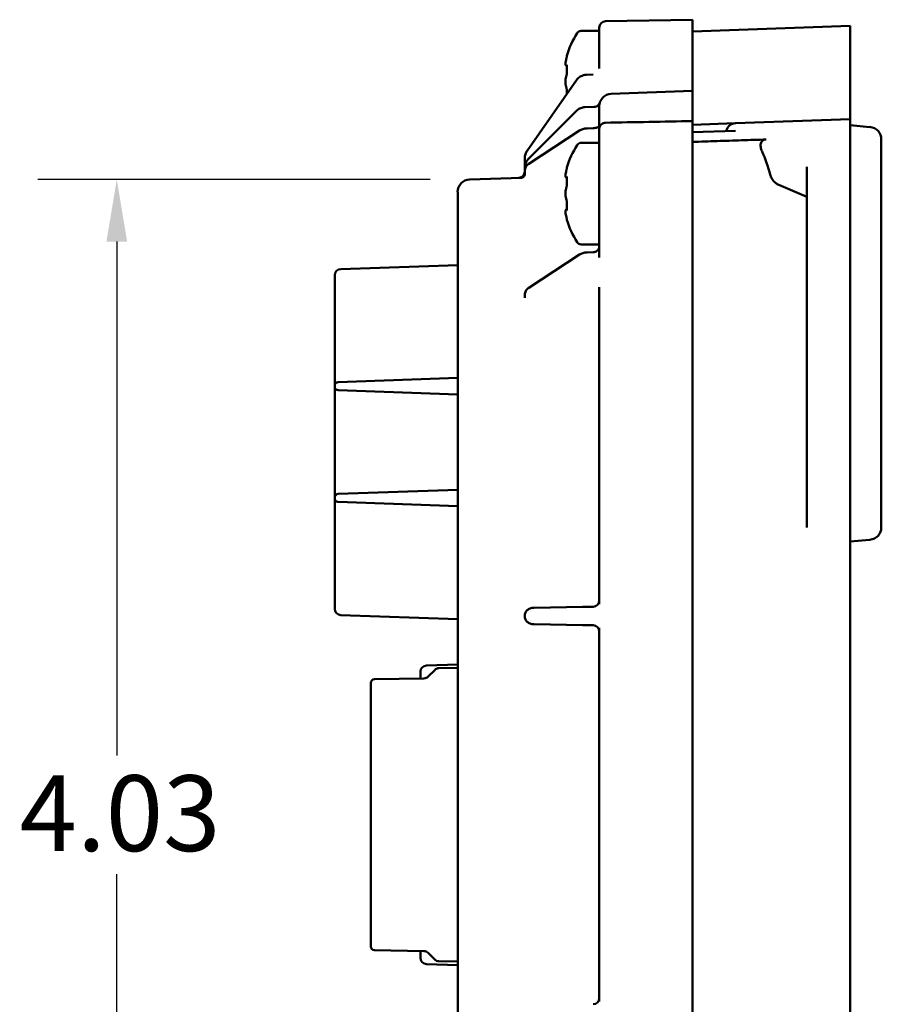
# Model space of a CAD drawing. Units: inches. Extents: x 0.3 to 33.7, y 0.7 to 21.3.
# Drawn here: x 20.7 to 23.4, y 8.6 to 11.7 of the extents above; entities that cross this region are included whole.
import ezdxf

# ---------------------------------------------------------------- set-up
doc = ezdxf.new("R2010")
doc.units = ezdxf.units.IN
doc.header["$LTSCALE"] = 2
doc.header["$MEASUREMENT"] = 0
doc.layers.add('Dimension (ANSI)', color=7, linetype='Continuous', lineweight=25)
doc.layers.add('Visible (ANSI)', color=7, linetype='Continuous', lineweight=50)
doc.styles.add('Note Text (ANSI)', font='tahoma.ttf')
doc.dimstyles.new('Default (ANSI)', dxfattribs={"dimscale": 2, "dimtxt": 0.12, "dimasz": 0.098425, "dimexe": 0.125, "dimexo": 0.0625, "dimgap": 0.031496, "dimtad": 0, "dimtih": 1, "dimtoh": 1, "dimrnd": 1e-08, "dimzin": 4, "dimdsep": 46, "dimtxsty": 'Note Text (ANSI)', "dimcen": 0.09, "dimdle": 0.393701, "dimclrd": 256, "dimclre": 256, "dimclrt": 256, "dimadec": 0, "dimazin": 1, "dimtfac": 1, "dimtofl": 0, "dimtmove": 0, "dimatfit": 3, "dimfxl": 0, "dimtolj": 1, "dimtzin": 4, "dimlwd": -1, "dimlwe": -1, "dimarcsym": 0})

# ---------------------------------------------------------------- blocks, each defined once
blk = doc.blocks.new('*D30')
at = {"layer": 'Defpoints', "color": 0}
for p in [(22.09, 11.2341), (20.9716, 7.2077), (22.09, 7.2077)]:
    blk.add_point(p, dxfattribs=at)
at = {"layer": 'Dimension (ANSI)'}
for p, q in [((21.965, 11.2341), (20.7216, 11.2341)), ((20.9716, 11.0373), (20.9716, 9.4089)), ((20.9716, 7.4046), (20.9716, 9.0329)), ((21.965, 7.2077), (20.7216, 7.2077))]:
    blk.add_line(p, q, dxfattribs=at)
for points in [[(20.9388, 11.0373), (21.0044, 11.0373), (20.9716, 11.2341)], [(20.9388, 7.4046), (21.0044, 7.4046), (20.9716, 7.2077)]]:
    blk.add_solid(points, dxfattribs=at)
at = {"layer": 'Dimension (ANSI)', "insert": (20.6639, 9.3459), "char_height": 0.24, "attachment_point": 1, "style": 'Note Text (ANSI)'}
blk.add_mtext('\\A1;4.03', dxfattribs=at)

msp = doc.modelspace()

# ---------------------------------------------------------------- linework, layer by layer
at = {"layer": 'Visible (ANSI)'}
for p, q in [((22.5201, 11.7358), (22.7961, 11.7406)), ((22.7961, 11.7406), (22.7961, 11.6473)), ((22.5008, 11.7048), (22.4433, 11.7048)), ((22.5008, 11.7161), (22.5008, 11.6333)), ((22.7961, 11.7035), (23.2961, 11.7209)), ((23.2961, 11.7209), (23.2961, 11.6276)), ((22.3978, 11.6253), (22.3978, 11.6241)), ((22.3978, 11.624), (22.3978, 11.624)), ((22.3978, 11.5965), (22.3978, 11.5712)), ((22.2717, 11.3248), (22.429, 11.5494)), ((22.4599, 11.5662), (22.4818, 11.5669)), ((22.4818, 11.5669), (22.4818, 11.5669)), ((22.7961, 11.5344), (22.7961, 11.5692)), ((23.2961, 11.5039), (23.2961, 11.5495)), ((22.3978, 11.5163), (22.3978, 11.5048)), ((22.7961, 11.5147), (22.5388, 11.5057)), ((22.7961, 11.5344), (22.7961, 11.5147)), ((22.7961, 11.4192), (22.7961, 11.5147)), ((23.2961, 11.5039), (23.2961, 11.4252)), ((22.4551, 11.4634), (22.4845, 11.4645)), ((22.5008, 11.4664), (22.5008, 11.4012)), ((22.2761, 11.2994), (22.4286, 11.4519)), ((23.2961, 11.4252), (22.9328, 11.4125)), ((23.2961, 11.406), (23.2961, 11.4252)), ((22.4626, 11.3962), (22.4816, 11.3966)), ((22.7961, 11.4125), (22.7961, 11.0292)), ((22.7961, 11.4078), (22.9328, 11.4125)), ((23.2961, 11.3085), (23.2961, 11.406)), ((23.2961, 11.406), (23.3586, 11.4005)), ((22.2772, 11.2838), (22.4379, 11.3893)), ((22.5008, 11.3884), (22.5008, 11.3164)), ((22.9328, 11.3889), (22.7961, 11.3839)), ((23.3945, 11.3613), (23.3945, 11.2645)), ((22.5008, 11.3504), (22.4433, 11.3504)), ((22.2646, 11.2727), (22.2646, 11.3022)), ((22.5008, 11.1669), (22.5008, 11.3164)), ((23.2961, 11.3085), (23.2961, 11.0759)), ((22.2646, 11.2615), (22.2646, 11.2716)), ((22.3978, 11.2709), (22.3978, 11.2698)), ((22.3978, 11.2696), (22.3978, 11.2696)), ((23.1583, 11.2738), (23.1583, 11.0759)), ((22.09, 11.2341), (22.2547, 11.2399)), ((22.2646, 11.2515), (22.2646, 11.2612)), ((22.3978, 11.2422), (22.3978, 11.2169)), ((23.3945, 11.0759), (23.3945, 11.2645)), ((23.0698, 11.2171), (23.1583, 11.1788)), ((22.052, 11.1948), (22.052, 11.091)), ((22.3978, 11.162), (22.3978, 11.1367)), ((22.5008, 11.1669), (22.5008, 11.0428)), ((22.3978, 11.1091), (22.3978, 11.1079)), ((22.052, 7.3509), (22.052, 11.091)), ((23.1583, 10.4172), (23.1583, 11.0759)), ((23.2961, 10.4172), (23.2961, 11.0759)), ((23.3945, 11.0759), (23.3945, 10.4172)), ((22.5008, 11.0284), (22.4433, 11.0284)), ((22.2772, 10.8906), (22.4379, 10.996)), ((22.4626, 11.0029), (22.4816, 11.0034)), ((22.5008, 10.9868), (22.5008, 10.9946)), ((22.052, 10.9631), (21.6812, 10.9502)), ((22.7961, 10.9323), (22.7961, 10.9726)), ((21.6622, 10.9305), (21.6622, 10.7032)), ((22.7961, 10.9323), (22.7961, 10.914)), ((22.5008, 9.8885), (22.5008, 10.8925)), ((22.5008, 10.8925), (22.5008, 10.8925)), ((22.7961, 10.914), (22.7961, 7.5278)), ((22.2646, 10.8587), (22.2646, 10.8679)), ((21.6622, 10.603), (21.6622, 10.7032)), ((21.6622, 10.5802), (21.6622, 10.5782)), ((21.6736, 10.592), (22.052, 10.6052)), ((21.6622, 10.2487), (21.6622, 10.5554)), ((22.052, 10.5532), (21.6736, 10.5664)), ((23.1583, 10.4172), (23.1583, 10.2192)), ((23.2961, 10.4172), (23.2961, 10.1846)), ((23.3945, 10.2286), (23.3945, 10.4172)), ((21.6736, 10.2377), (22.052, 10.2509)), ((21.6622, 10.2258), (21.6622, 10.2239)), ((22.052, 10.1989), (21.6736, 10.2121)), ((23.1583, 10.1308), (23.1583, 10.2192)), ((23.3945, 10.2286), (23.3945, 10.1318)), ((21.6622, 10.1009), (21.6622, 10.2011)), ((23.2961, 10.0951), (23.2961, 10.1846)), ((21.6622, 10.1009), (21.6622, 9.8736)), ((23.2961, 10.0951), (23.2961, 10.0641)), ((23.2961, 10.0871), (23.3586, 10.0925)), ((23.2961, 10.0641), (23.2961, 8.3778)), ((22.294, 9.8768), (22.4484, 9.8795)), ((22.4556, 9.8796), (22.4815, 9.88)), ((22.052, 9.8409), (21.6812, 9.8539)), ((22.294, 9.8249), (22.4484, 9.8222)), ((22.4556, 9.8221), (22.4815, 9.8217)), ((22.5008, 8.6286), (22.5008, 9.8132)), ((21.9339, 9.6744), (21.9339, 9.6528)), ((21.9529, 9.694), (22.052, 9.6975)), ((21.9583, 9.6588), (21.9791, 9.6796)), ((22.052, 9.6864), (21.9927, 9.6853)), ((21.788, 9.6503), (21.9447, 9.653)), ((21.7764, 9.6385), (21.7764, 9.4493)), ((21.7764, 8.9926), (21.7764, 9.4493)), ((21.7764, 8.9926), (21.7764, 8.8034)), ((21.788, 8.7916), (21.9447, 8.7889)), ((21.9339, 8.789), (21.9339, 8.7675)), ((21.9583, 8.7831), (21.9791, 8.7623)), ((21.9529, 8.7478), (22.052, 8.7444)), ((22.052, 8.7555), (21.9927, 8.7565))]:
    msp.add_line(p, q, dxfattribs=at)
for centre, radius, start, end in [((22.5205, 11.7161), 0.0197, 91, 180.0009), ((22.4433, 11.6898), 0.015, 90, 147.5399), ((22.6728, 11.5438), 0.287, 147.5399, 163.2642), ((22.4018, 11.6253), 0.004, 163.264, 180), ((22.5224, 11.6374), 0.0216, 186.5625, 186.5657), ((22.5402, 11.4664), 0.0394, 92, 180), ((22.6728, 11.1894), 0.287, 147.5399, 163.2642), ((22.4433, 11.3354), 0.015, 90, 147.5399), ((22.3039, 11.2716), 0.0394, 135, 179.9996), ((22.4018, 11.2709), 0.004, 163.264, 180), ((22.0913, 11.1948), 0.0394, 92, 180.0003), ((22.4018, 11.1079), 0.004, 180, 196.736), ((22.6728, 11.1894), 0.287, 196.7358, 212.4601), ((22.4433, 11.0434), 0.015, 212.4601, 270), ((21.6819, 10.9305), 0.0197, 92, 180.0003), ((21.674, 10.5802), 0.0118, 92, 180), ((21.674, 10.5782), 0.0118, 180, 268), ((21.674, 10.2258), 0.0118, 92, 180), ((21.674, 10.2239), 0.0118, 180, 268), ((22.4811, 9.8997), 0.0197, 271, 0), ((21.6819, 9.8736), 0.0197, 179.9997, 268), ((22.2905, 9.8509), 0.0259, 141.9099, 168.2845), ((22.2905, 9.8509), 0.0259, 91.4606, 117.4109), ((22.2905, 9.8509), 0.0259, 242.4648, 268.926), ((22.4811, 9.802), 0.0197, 359.9999, 89), ((21.9535, 9.6744), 0.0197, 92, 180), ((21.993, 9.6657), 0.0197, 91.0001, 134.9983), ((21.7882, 9.6385), 0.0118, 91, 180.0008), ((21.9444, 9.6727), 0.0197, 271.0012, 315.0011), ((21.9444, 9.6727), 0.0197, 314.9998, 315.0011), ((21.7882, 8.8034), 0.0118, 179.9992, 269), ((21.9444, 8.7692), 0.0197, 45.0069, 89.0035), ((21.9535, 8.7675), 0.0197, 180, 268), ((21.993, 8.7762), 0.0197, 224.9964, 268.9948), ((22.4811, 8.6399), 0.0197, 271, 0)]:
    msp.add_arc(centre, radius, start, end, dxfattribs=at)
for centre, major_axis, ratio, start_param, end_param in [((22.4004, 11.525), (-0.00374, -0.00142), 0.728158, 6.283101, 6.283244), ((22.9339, 11.3811), (-0.0229, -0.0217), 0.999989, 3.988418, 5.308333), ((23.3551, 11.3613), (0.0319, -0.0231), 0.999985, 0.627968, 2.11151), ((22.4521, 11.3674), (-0.014, 0.022), 0.799005, 0.011067, 0.011315), ((22.9404, 11.1518), (0.026, -0.2629), 0.445504, 1.903001, 2.233815), ((22.4004, 11.1707), (-0.00374, -0.00142), 0.728158, 6.283101, 6.283243), ((22.4521, 10.9742), (-0.014, 0.022), 0.799005, 0.011066, 0.011313), ((22.4811, 10.8925), (0.0197, 0), 0.927184, 6.283184, 6.283867), ((23.3551, 10.1318), (0.0319, 0.0231), 0.999985, 4.171675, 5.655218), ((22.4811, 9.8132), (0.0197, 0), 0.76949, 6.283163, 6.283293)]:
    msp.add_ellipse(centre, major_axis=major_axis, ratio=ratio, start_param=start_param, end_param=end_param, dxfattribs=at)
for points, knots in [([(22.7961, 11.6473), (22.7961, 11.6366), (22.7961, 11.6243), (22.7961, 11.5976), (22.7961, 11.5835), (22.7961, 11.5692)], [-0.2173641, -0.2173641, -0.2173641, -0.2173641, -0.1086573, -0.1086573, -0.000001, -0.000001, -0.000001, -0.000001]), ([(22.3978, 11.5937), (22.3974, 11.5937), (22.3971, 11.5938), (22.3962, 11.5942), (22.3957, 11.5946), (22.3949, 11.5954), (22.3946, 11.5959), (22.3941, 11.5969), (22.394, 11.5975), (22.3936, 11.599), (22.3936, 11.6001), (22.3936, 11.6035), (22.394, 11.6062), (22.3949, 11.6118), (22.3955, 11.6145), (22.3963, 11.6178), (22.3964, 11.6182), (22.3965, 11.6186)], [0.00309271, 0.00309271, 0.00309271, 0.00309271, 0.00650541, 0.00650541, 0.01257243, 0.01257243, 0.01897058, 0.01897058, 0.02712319, 0.02712319, 0.0426085, 0.0426085, 0.07092891, 0.07092891, 0.09378276, 0.09378276, 0.09716681, 0.09716681, 0.09716681, 0.09716681]), ([(22.3965, 11.6186), (22.3968, 11.6195), (22.397, 11.6203), (22.3973, 11.6217), (22.3974, 11.6224), (22.3976, 11.6231), (22.3976, 11.6234), (22.3977, 11.6237), (22.3977, 11.6238), (22.3978, 11.624), (22.3978, 11.6241), (22.3978, 11.6242), (22.3978, 11.6242), (22.3978, 11.6242)], [0, 0, 0, 0, 0.00664268, 0.00664268, 0.01303262, 0.01303262, 0.01594879, 0.01594879, 0.01854678, 0.01854678, 0.02073806, 0.02073806, 0.02148142, 0.02148142, 0.02148142, 0.02148142]), ([(22.3965, 11.6186), (22.3968, 11.6195), (22.397, 11.6203), (22.3973, 11.6217), (22.3974, 11.6224), (22.3976, 11.6231), (22.3976, 11.6234), (22.3977, 11.6237), (22.3977, 11.6239), (22.3978, 11.624), (22.3978, 11.6241), (22.3978, 11.6241)], [0, 0, 0, 0, 0.00664675, 0.00664675, 0.01304589, 0.01304589, 0.01595802, 0.01595802, 0.01856279, 0.01856279, 0.01992711, 0.01992711, 0.01992711, 0.01992711]), ([(22.5008, 11.5863), (22.5008, 11.591), (22.5008, 11.5956), (22.5008, 11.6002), (22.5008, 11.6012), (22.5008, 11.6022), (22.5008, 11.6033), (22.5008, 11.6088), (22.5008, 11.6141), (22.5008, 11.6192), (22.5008, 11.6206), (22.5008, 11.6219), (22.5008, 11.6233), (22.5008, 11.6268), (22.5008, 11.6301), (22.5008, 11.6333)], [0, 0, 0, 0, 0.2709374, 0.2709374, 0.2709374, 0.3333333, 0.3333333, 0.3333333, 0.6666667, 0.6666667, 0.6666667, 0.7596137, 0.7596137, 0.7596137, 1, 1, 1, 1]), ([(23.2961, 11.6276), (23.2961, 11.6169), (23.2961, 11.6046), (23.2961, 11.5779), (23.2961, 11.5638), (23.2961, 11.5495)], [0.000001, 0.000001, 0.000001, 0.000001, 0.1086992, 0.1086992, 0.2172279, 0.2172279, 0.2172279, 0.2172279]), ([(22.3978, 11.5965), (22.3978, 11.5968), (22.3978, 11.5971), (22.3977, 11.5974), (22.3977, 11.5975), (22.3977, 11.5975), (22.3977, 11.5975), (22.3977, 11.5975)], [0, 0, 0, 0, 0.004018245, 0.004018245, 0.00571685, 0.00571685, 0.006883569, 0.006883569, 0.006883569, 0.006883569]), ([(22.3936, 11.5438), (22.3936, 11.5466), (22.3938, 11.5495), (22.3943, 11.5548), (22.3948, 11.5573), (22.3957, 11.5612), (22.3962, 11.5626), (22.3967, 11.564)], [0, 0, 0, 0, 0.02157092, 0.02157092, 0.04293416, 0.04293416, 0.05756948, 0.05756948, 0.05756948, 0.05756948]), ([(22.3967, 11.564), (22.3968, 11.5642), (22.3969, 11.5645), (22.3971, 11.5653), (22.3972, 11.5657), (22.3974, 11.5667), (22.3975, 11.5673), (22.3976, 11.5686), (22.3977, 11.5692), (22.3978, 11.5703), (22.3978, 11.5708), (22.3978, 11.5712)], [0, 0, 0, 0, 0.00385788, 0.00385788, 0.00797714, 0.00797714, 0.01266301, 0.01266301, 0.0175675, 0.0175675, 0.02124238, 0.02124238, 0.02124238, 0.02124238]), ([(22.429, 11.5494), (22.4314, 11.5528), (22.4344, 11.556), (22.4413, 11.561), (22.4452, 11.563), (22.4527, 11.5654), (22.4563, 11.566), (22.4599, 11.5662)], [0, 0, 0, 0, 0.03219707, 0.03219707, 0.06488089, 0.06488089, 0.09221726, 0.09221726, 0.09221726, 0.09221726]), ([(22.3967, 11.5236), (22.3958, 11.526), (22.395, 11.5289), (22.394, 11.5348), (22.3937, 11.5379), (22.3936, 11.542), (22.3936, 11.5429), (22.3936, 11.5438)], [0, 0, 0, 0, 0.0266891, 0.0266891, 0.05062685, 0.05062685, 0.05749599, 0.05749599, 0.05749599, 0.05749599]), ([(22.3978, 11.5163), (22.3978, 11.5169), (22.3978, 11.5175), (22.3977, 11.5187), (22.3976, 11.5193), (22.3974, 11.5205), (22.3973, 11.5211), (22.3971, 11.5222), (22.397, 11.5227), (22.3968, 11.5233), (22.3967, 11.5234), (22.3967, 11.5236)], [0, 0, 0, 0, 0.00467012, 0.00467012, 0.00937539, 0.00937539, 0.01426684, 0.01426684, 0.01914704, 0.01914704, 0.02123371, 0.02123371, 0.02123371, 0.02123371]), ([(22.4286, 11.4519), (22.4317, 11.455), (22.4352, 11.4575), (22.4429, 11.4613), (22.4471, 11.4626), (22.4526, 11.4633), (22.4538, 11.4634), (22.4551, 11.4634)], [0, 0, 0, 0, 0.03263989, 0.03263989, 0.06509117, 0.06509117, 0.0747508, 0.0747508, 0.0747508, 0.0747508]), ([(22.4845, 11.4645), (22.4866, 11.4645), (22.4888, 11.465), (22.4927, 11.4664), (22.4946, 11.4675), (22.4978, 11.4701), (22.4993, 11.4717), (22.501, 11.4744), (22.5014, 11.4753), (22.5021, 11.4767), (22.5023, 11.4772), (22.5025, 11.4778), (22.5025, 11.4778), (22.5025, 11.4779), (22.5025, 11.478), (22.5025, 11.478), (22.5026, 11.478), (22.5026, 11.4781), (22.5026, 11.4781), (22.5026, 11.4781), (22.5026, 11.4781), (22.5026, 11.4782), (22.5026, 11.4782), (22.5026, 11.4782), (22.5026, 11.4782), (22.5026, 11.4782)], [0, 0, 0, 0, 0.01614856, 0.01614856, 0.03207251, 0.03207251, 0.04800445, 0.04800445, 0.05589299, 0.05589299, 0.05986645, 0.05986645, 0.06053171, 0.06053171, 0.06073183, 0.06073183, 0.06093259, 0.06093259, 0.06134011, 0.06134011, 0.06214465, 0.06214465, 0.06330773, 0.06330773, 0.06463497, 0.06463497, 0.06463497, 0.06463497]), ([(22.4379, 11.3893), (22.4411, 11.3914), (22.4446, 11.3929), (22.4527, 11.3953), (22.4577, 11.3961), (22.4626, 11.3962)], [0, 0, 0, 0, 0.03016273, 0.03016273, 0.06769822, 0.06769822, 0.06769822, 0.06769822]), ([(22.4847, 11.397), (22.4889, 11.3977), (22.493, 11.3986), (22.4982, 11.4002), (22.4999, 11.4008), (22.5016, 11.4015), (22.502, 11.4017), (22.5022, 11.4018)], [0, 0, 0, 0, 0.03534004, 0.03534004, 0.05473744, 0.05473744, 0.05964245, 0.05964245, 0.05964245, 0.05964245]), ([(22.5008, 11.3944), (22.5008, 11.3953), (22.5009, 11.3961), (22.5011, 11.3979), (22.5013, 11.3987), (22.5021, 11.4016), (22.5029, 11.4036), (22.5053, 11.407), (22.5067, 11.4086), (22.51, 11.4112), (22.5119, 11.4122), (22.5159, 11.4136), (22.518, 11.414), (22.5201, 11.4141)], [0, 0, 0, 0, 0.00676626, 0.00676626, 0.01341137, 0.01341137, 0.02934318, 0.02934318, 0.04527524, 0.04527524, 0.06120035, 0.06120035, 0.07731977, 0.07731977, 0.07731977, 0.07731977]), ([(22.5008, 11.393), (22.5008, 11.3934), (22.5008, 11.3938), (22.5008, 11.3942), (22.5008, 11.3942), (22.5008, 11.3944)], [0, 0, 0, 0, 0.02115266, 0.02115266, 0.04245842, 0.04245842, 0.04245842, 0.04245842]), ([(22.5008, 11.3884), (22.5008, 11.3892), (22.5008, 11.39), (22.5008, 11.3906), (22.5008, 11.3916), (22.5008, 11.3924), (22.5008, 11.393)], [0.0000001, 0.0000001, 0.0000001, 0.0000001, 0.1358764, 0.1358764, 0.1358764, 0.3333333, 0.3333333, 0.3333333, 0.3333333]), ([(23.0167, 11.3228), (23.0145, 11.3274), (23.0129, 11.3324), (23.0116, 11.3424), (23.0119, 11.3474), (23.0145, 11.353), (23.0154, 11.3543), (23.0176, 11.3568), (23.0189, 11.3579), (23.0217, 11.3594), (23.0233, 11.36), (23.0266, 11.3608), (23.0283, 11.361), (23.0299, 11.361)], [-0.4976623, -0.4976623, -0.4976623, -0.4976623, -0.4490586, -0.4490586, -0.3975227, -0.3975227, -0.3824344, -0.3824344, -0.3673461, -0.3673461, -0.3548172, -0.3548172, -0.3427007, -0.3427007, -0.3427007, -0.3427007]), ([(22.2646, 11.3022), (22.2646, 11.3064), (22.2653, 11.3106), (22.2678, 11.3182), (22.2695, 11.3217), (22.2717, 11.3248)], [0, 0, 0, 0, 0.0320833, 0.0320833, 0.06088732, 0.06088732, 0.06088732, 0.06088732]), ([(22.2646, 11.2613), (22.2646, 11.2637), (22.2649, 11.2661), (22.2661, 11.2704), (22.267, 11.2723), (22.2689, 11.2757), (22.2699, 11.2772), (22.2721, 11.2796), (22.2731, 11.2807), (22.2752, 11.2824), (22.2763, 11.2832), (22.2773, 11.2838)], [6.2830918, 6.2830918, 6.2830918, 6.2830918, 6.3873393, 6.3873393, 6.4915867, 6.4915867, 6.5958341, 6.5958341, 6.7000815, 6.7000815, 6.8043289, 6.8043289, 6.8043289, 6.8043289]), ([(22.3965, 11.2643), (22.3968, 11.2651), (22.397, 11.266), (22.3973, 11.2674), (22.3974, 11.268), (22.3976, 11.2688), (22.3976, 11.269), (22.3977, 11.2694), (22.3977, 11.2695), (22.3978, 11.2697), (22.3978, 11.2697), (22.3978, 11.2698)], [0, 0, 0, 0, 0.00664675, 0.00664675, 0.01304589, 0.01304589, 0.01595802, 0.01595802, 0.01856279, 0.01856279, 0.01992711, 0.01992711, 0.01992711, 0.01992711]), ([(22.3965, 11.2643), (22.3968, 11.2651), (22.397, 11.266), (22.3973, 11.2674), (22.3974, 11.268), (22.3976, 11.2688), (22.3976, 11.269), (22.3977, 11.2694), (22.3977, 11.2695), (22.3978, 11.2697), (22.3978, 11.2698), (22.3978, 11.2698), (22.3978, 11.2698), (22.3978, 11.2698)], [0, 0, 0, 0, 0.00664268, 0.00664268, 0.01303262, 0.01303262, 0.01594879, 0.01594879, 0.01854678, 0.01854678, 0.02073806, 0.02073806, 0.02148142, 0.02148142, 0.02148142, 0.02148142]), ([(22.2449, 11.2396), (22.2458, 11.2396), (22.2468, 11.2396), (22.2486, 11.2399), (22.2495, 11.2401), (22.2523, 11.2409), (22.2541, 11.2418), (22.2574, 11.2439), (22.2589, 11.2453), (22.2614, 11.2484), (22.2624, 11.2501), (22.2641, 11.2542), (22.2646, 11.2568), (22.2646, 11.2592)], [0, 0, 0, 0, 0.00715545, 0.00715545, 0.014168, 0.014168, 0.0292049, 0.0292049, 0.04424179, 0.04424179, 0.05927868, 0.05927868, 0.07820304, 0.07820304, 0.07820304, 0.07820304]), ([(22.2547, 11.2399), (22.2552, 11.2399), (22.2562, 11.24), (22.2586, 11.2411), (22.26, 11.242), (22.2622, 11.2443), (22.2631, 11.2457), (22.2643, 11.2487), (22.2646, 11.2502), (22.2646, 11.2515)], [0, 0, 0, 0, 0.042946, 0.042946, 0.076241, 0.076241, 0.1056992, 0.1056992, 0.1357601, 0.1357601, 0.1357601, 0.1357601]), ([(22.3978, 11.2393), (22.3974, 11.2394), (22.3971, 11.2395), (22.3962, 11.2399), (22.3957, 11.2403), (22.3949, 11.2411), (22.3946, 11.2416), (22.3941, 11.2426), (22.394, 11.2431), (22.3936, 11.2447), (22.3936, 11.2458), (22.3936, 11.2491), (22.394, 11.2519), (22.3949, 11.2574), (22.3955, 11.2602), (22.3963, 11.2635), (22.3964, 11.2639), (22.3965, 11.2643)], [0.00309271, 0.00309271, 0.00309271, 0.00309271, 0.00650541, 0.00650541, 0.01257243, 0.01257243, 0.01897058, 0.01897058, 0.02712319, 0.02712319, 0.0426085, 0.0426085, 0.07092891, 0.07092891, 0.09378276, 0.09378276, 0.09716681, 0.09716681, 0.09716681, 0.09716681]), ([(22.3978, 11.2422), (22.3978, 11.2425), (22.3978, 11.2428), (22.3977, 11.2431), (22.3977, 11.2431), (22.3977, 11.2432), (22.3977, 11.2432), (22.3977, 11.2432)], [0, 0, 0, 0, 0.004018245, 0.004018245, 0.00571685, 0.00571685, 0.006883569, 0.006883569, 0.006883569, 0.006883569]), ([(23.0698, 11.2171), (23.0661, 11.2187), (23.0627, 11.2208), (23.0559, 11.226), (23.0522, 11.2298), (23.0463, 11.2383), (23.0442, 11.243), (23.0428, 11.2478), (23.0427, 11.2482), (23.0426, 11.2485)], [0.329548, 0.329548, 0.329548, 0.329548, 0.3584186, 0.3584186, 0.3963515, 0.3963515, 0.4342843, 0.4342843, 0.4372732, 0.4372732, 0.4372732, 0.4372732]), ([(22.3936, 11.1894), (22.3936, 11.1923), (22.3938, 11.1951), (22.3943, 11.2005), (22.3948, 11.203), (22.3957, 11.2068), (22.3962, 11.2083), (22.3967, 11.2096)], [0, 0, 0, 0, 0.02157092, 0.02157092, 0.04293416, 0.04293416, 0.05756948, 0.05756948, 0.05756948, 0.05756948]), ([(22.3967, 11.2096), (22.3968, 11.2099), (22.3969, 11.2102), (22.3971, 11.2109), (22.3972, 11.2114), (22.3974, 11.2124), (22.3975, 11.213), (22.3976, 11.2142), (22.3977, 11.2149), (22.3978, 11.216), (22.3978, 11.2165), (22.3978, 11.2169)], [0, 0, 0, 0, 0.00385788, 0.00385788, 0.00797714, 0.00797714, 0.01266301, 0.01266301, 0.0175675, 0.0175675, 0.02124238, 0.02124238, 0.02124238, 0.02124238]), ([(22.3967, 11.1692), (22.3958, 11.1717), (22.395, 11.1745), (22.394, 11.1805), (22.3937, 11.1836), (22.3936, 11.1876), (22.3936, 11.1885), (22.3936, 11.1894)], [0, 0, 0, 0, 0.0266891, 0.0266891, 0.05062685, 0.05062685, 0.05749599, 0.05749599, 0.05749599, 0.05749599]), ([(22.3978, 11.162), (22.3978, 11.1625), (22.3978, 11.1631), (22.3977, 11.1644), (22.3976, 11.165), (22.3974, 11.1662), (22.3973, 11.1668), (22.3971, 11.1679), (22.397, 11.1684), (22.3968, 11.169), (22.3967, 11.1691), (22.3967, 11.1692)], [0, 0, 0, 0, 0.00467012, 0.00467012, 0.00937539, 0.00937539, 0.01426684, 0.01426684, 0.01914704, 0.01914704, 0.02123371, 0.02123371, 0.02123371, 0.02123371]), ([(22.3965, 11.1146), (22.3958, 11.1174), (22.3952, 11.1201), (22.3943, 11.1251), (22.3939, 11.1274), (22.3936, 11.1313), (22.3935, 11.1329), (22.3938, 11.1353), (22.394, 11.1362), (22.3949, 11.1377), (22.3954, 11.1383), (22.3965, 11.1391), (22.3972, 11.1394), (22.3978, 11.1395)], [0, 0, 0, 0, 0.02250449, 0.02250449, 0.04425826, 0.04425826, 0.06621832, 0.06621832, 0.07966097, 0.07966097, 0.08778959, 0.08778959, 0.09408413, 0.09408413, 0.09408413, 0.09408413]), ([(22.3978, 11.109), (22.3978, 11.109), (22.3978, 11.109), (22.3978, 11.109), (22.3978, 11.1091), (22.3978, 11.1092), (22.3977, 11.1093), (22.3977, 11.1096), (22.3976, 11.1099), (22.3975, 11.1106), (22.3974, 11.1111), (22.3971, 11.1122), (22.397, 11.1129), (22.3967, 11.1139), (22.3966, 11.1142), (22.3965, 11.1146)], [0.00228713, 0.00228713, 0.00228713, 0.00228713, 0.00231625, 0.00231625, 0.00400429, 0.00400429, 0.00659133, 0.00659133, 0.01034767, 0.01034767, 0.0153471, 0.0153471, 0.0211405, 0.0211405, 0.02377369, 0.02377369, 0.02377369, 0.02377369]), ([(22.3978, 11.1091), (22.3978, 11.1091), (22.3978, 11.1091), (22.3978, 11.1092), (22.3978, 11.1093), (22.3977, 11.1096), (22.3976, 11.1099), (22.3975, 11.1106), (22.3974, 11.1111), (22.3971, 11.1122), (22.397, 11.1128), (22.3967, 11.1139), (22.3966, 11.1142), (22.3965, 11.1146)], [0.0038338, 0.0038338, 0.0038338, 0.0038338, 0.00394845, 0.00394845, 0.00648913, 0.00648913, 0.01030197, 0.01030197, 0.0152512, 0.0152512, 0.02103917, 0.02103917, 0.02377463, 0.02377463, 0.02377463, 0.02377463]), ([(22.3977, 11.1357), (22.3977, 11.1357), (22.3977, 11.1357), (22.3977, 11.1357), (22.3977, 11.1357), (22.3977, 11.1359), (22.3978, 11.136), (22.3978, 11.1364), (22.3978, 11.1365), (22.3978, 11.1367)], [0.015099494, 0.015099494, 0.015099494, 0.015099494, 0.015451072, 0.015451072, 0.017448067, 0.017448067, 0.019887325, 0.019887325, 0.021985515, 0.021985515, 0.021985515, 0.021985515]), ([(22.4816, 11.0034), (22.4837, 11.0034), (22.4858, 11.0038), (22.4898, 11.0053), (22.4917, 11.0063), (22.4949, 11.0089), (22.4964, 11.0105), (22.4987, 11.014), (22.4996, 11.0159), (22.5004, 11.019), (22.5006, 11.02), (22.5007, 11.0215), (22.5008, 11.022), (22.5008, 11.0227), (22.5008, 11.0228), (22.5008, 11.0229), (22.5008, 11.0229), (22.5008, 11.023), (22.5008, 11.023), (22.5008, 11.023), (22.5008, 11.023), (22.5008, 11.023), (22.5008, 11.023), (22.5008, 11.023), (22.5008, 11.023), (22.5008, 11.0231), (22.5008, 11.0231), (22.5008, 11.0231), (22.5008, 11.0231), (22.5008, 11.0231), (22.5008, 11.0231), (22.5008, 11.0231), (22.5008, 11.0231), (22.5008, 11.0231)], [0, 0, 0, 0, 0.01614809, 0.01614809, 0.03207217, 0.03207217, 0.04800426, 0.04800426, 0.06393607, 0.06393607, 0.07182481, 0.07182481, 0.07581137, 0.07581137, 0.07655827, 0.07655827, 0.07683836, 0.07683836, 0.07694339, 0.07694339, 0.07699322, 0.07699322, 0.0770182, 0.0770182, 0.07703074, 0.07703074, 0.07704343, 0.07704343, 0.07706908, 0.07706908, 0.07727043, 0.07727043, 0.07740707, 0.07740707, 0.07740707, 0.07740707]), ([(22.5008, 10.9946), (22.5008, 10.9955), (22.5008, 10.9965), (22.5008, 10.9976), (22.5008, 11.0001), (22.5008, 11.003), (22.5008, 11.0063), (22.5008, 11.0081), (22.5008, 11.01), (22.5008, 11.0121), (22.5008, 11.0154), (22.5008, 11.0189), (22.5008, 11.0227), (22.5008, 11.0256), (22.5008, 11.0286), (22.5008, 11.0317), (22.5008, 11.0352), (22.5008, 11.0389), (22.5008, 11.0428)], [0.0000001, 0.0000001, 0.0000001, 0.0000001, 0.1005802, 0.1005802, 0.1005802, 0.3333333, 0.3333333, 0.3333333, 0.4620078, 0.4620078, 0.4620078, 0.6666667, 0.6666667, 0.6666667, 0.8238045, 0.8238045, 0.8238045, 1, 1, 1, 1]), ([(22.7961, 11.0292), (22.7961, 11.0164), (22.7961, 11.0049), (22.7961, 10.9856), (22.7961, 10.9779), (22.7961, 10.9726)], [-0.2173641, -0.2173641, -0.2173641, -0.2173641, -0.1086573, -0.1086573, -0.000001, -0.000001, -0.000001, -0.000001]), ([(22.4379, 10.9961), (22.4411, 10.9981), (22.4446, 10.9997), (22.4527, 11.0021), (22.4577, 11.0028), (22.4626, 11.0029)], [0, 0, 0, 0, 0.03016273, 0.03016273, 0.06769822, 0.06769822, 0.06769822, 0.06769822]), ([(22.2646, 10.8681), (22.2646, 10.8704), (22.2649, 10.8728), (22.2661, 10.8771), (22.267, 10.8791), (22.2689, 10.8825), (22.2699, 10.8839), (22.2721, 10.8864), (22.2731, 10.8874), (22.2752, 10.8892), (22.2763, 10.8899), (22.2773, 10.8906)], [6.2830903, 6.2830903, 6.2830903, 6.2830903, 6.387334, 6.387334, 6.4915778, 6.4915778, 6.5958215, 6.5958215, 6.7000653, 6.7000653, 6.804309, 6.804309, 6.804309, 6.804309]), ([(21.6622, 10.5916), (21.6622, 10.5905), (21.6622, 10.5892), (21.6622, 10.588), (21.6622, 10.5877)], [0, 0, 0, 0, 0.1428571, 0.1822006, 0.1822006, 0.1822006, 0.1822006]), ([(21.6622, 10.584), (21.6622, 10.5839), (21.6622, 10.5833), (21.6622, 10.5823), (21.6622, 10.5813), (21.6622, 10.5808), (21.6622, 10.5807)], [0.4213119, 0.4213119, 0.4213119, 0.4213119, 0.4285714, 0.5714286, 0.7142857, 0.8044462, 0.8044462, 0.8044462, 0.8044462]), ([(21.6622, 10.5782), (21.6622, 10.5782), (21.6622, 10.5781), (21.6622, 10.5776), (21.6622, 10.577), (21.6622, 10.5767)], [0, 0, 0, 0, 0.1428571, 0.2857143, 0.3916106, 0.3916106, 0.3916106, 0.3916106]), ([(21.6622, 10.5767), (21.6622, 10.5769), (21.6622, 10.5771), (21.6622, 10.5774), (21.6622, 10.5775), (21.6622, 10.5776), (21.6622, 10.5776), (21.6622, 10.578), (21.6622, 10.5781), (21.6622, 10.5782), (21.6622, 10.5782), (21.6622, 10.5782)], [0.0439901, 0.0439901, 0.0439901, 0.0439901, 0.04823311, 0.04823311, 0.05158795, 0.05158795, 0.05270597, 0.05270597, 0.06392581, 0.06392581, 0.06484455, 0.06484455, 0.06484455, 0.06484455]), ([(21.6622, 10.5741), (21.6622, 10.5737), (21.6622, 10.5725), (21.6622, 10.5701), (21.6622, 10.568), (21.6622, 10.5668)], [0.6223344, 0.6223344, 0.6223344, 0.6223344, 0.7142857, 0.8571429, 1, 1, 1, 1]), ([(21.6622, 10.5668), (21.6622, 10.5668), (21.6622, 10.5668), (21.6622, 10.5669), (21.6622, 10.5669), (21.6622, 10.567), (21.6622, 10.5671), (21.6622, 10.5673), (21.6622, 10.5675), (21.6622, 10.5689), (21.6622, 10.5701), (21.6622, 10.5722), (21.6622, 10.5732), (21.6622, 10.5741)], [0, 0, 0, 0, 0.00013975, 0.00013975, 0.00040596, 0.00040596, 0.00111585, 0.00111585, 0.00300898, 0.00300898, 0.01537864, 0.01537864, 0.02845474, 0.02845474, 0.02845474, 0.02845474]), ([(21.6622, 10.2373), (21.6622, 10.2361), (21.6622, 10.2348), (21.6622, 10.2337), (21.6622, 10.2334)], [0, 0, 0, 0, 0.1428571, 0.1822006, 0.1822006, 0.1822006, 0.1822006]), ([(21.6622, 10.2296), (21.6622, 10.2296), (21.6622, 10.229), (21.6622, 10.2279), (21.6622, 10.227), (21.6622, 10.2265), (21.6622, 10.2264)], [0.4213104, 0.4213104, 0.4213104, 0.4213104, 0.4285714, 0.5714286, 0.7142857, 0.8044445, 0.8044445, 0.8044445, 0.8044445]), ([(21.6622, 10.2239), (21.6622, 10.2239), (21.6622, 10.2238), (21.6622, 10.2233), (21.6622, 10.2227), (21.6622, 10.2224)], [0, 0, 0, 0, 0.1428571, 0.2857143, 0.3915972, 0.3915972, 0.3915972, 0.3915972]), ([(21.6622, 10.2224), (21.6622, 10.2226), (21.6622, 10.2228), (21.6622, 10.223), (21.6622, 10.2231), (21.6622, 10.2233), (21.6622, 10.2233), (21.6622, 10.2236), (21.6622, 10.2238), (21.6622, 10.2239), (21.6622, 10.2239), (21.6622, 10.2239)], [0.04399158, 0.04399158, 0.04399158, 0.04399158, 0.04823347, 0.04823347, 0.0515884, 0.0515884, 0.05270645, 0.05270645, 0.0639266, 0.0639266, 0.0648452, 0.0648452, 0.0648452, 0.0648452]), ([(21.6622, 10.2198), (21.6622, 10.2194), (21.6622, 10.2181), (21.6622, 10.2157), (21.6622, 10.2136), (21.6622, 10.2125)], [0.6223234, 0.6223234, 0.6223234, 0.6223234, 0.7142857, 0.8571429, 1, 1, 1, 1]), ([(21.6622, 10.2125), (21.6622, 10.2125), (21.6622, 10.2125), (21.6622, 10.2126), (21.6622, 10.2126), (21.6622, 10.2127), (21.6622, 10.2127), (21.6622, 10.213), (21.6622, 10.2132), (21.6622, 10.2146), (21.6622, 10.2157), (21.6622, 10.2179), (21.6622, 10.2189), (21.6622, 10.2198)], [0, 0, 0, 0, 0.00013975, 0.00013975, 0.00040596, 0.00040596, 0.00111587, 0.00111587, 0.00300902, 0.00300902, 0.01537878, 0.01537878, 0.02845614, 0.02845614, 0.02845614, 0.02845614]), ([(22.2701, 9.8668), (22.2701, 9.8668), (22.2724, 9.8697), (22.2753, 9.8721), (22.2785, 9.8738)], [0.7142438, 0.7142438, 0.7142438, 0.7142438, 0.7142857, 0.8519907, 0.8519907, 0.8519907, 0.8519907]), ([(22.29, 9.8767), (22.29, 9.8767), (22.2903, 9.8767), (22.2916, 9.8767), (22.293, 9.8768), (22.2937, 9.8768)], [0, 0, 0, 0, 0.3333333, 0.6666667, 0.9600708, 0.9600708, 0.9600708, 0.9600708]), ([(22.4495, 9.8795), (22.4498, 9.8795), (22.4506, 9.8795), (22.4515, 9.8795), (22.452, 9.8795)], [0.1802816, 0.1802816, 0.1802816, 0.1802816, 0.3333333, 0.5330222, 0.5330222, 0.5330222, 0.5330222]), ([(22.2785, 9.8279), (22.2752, 9.8296), (22.2693, 9.8345), (22.2644, 9.8448), (22.2644, 9.8525), (22.2651, 9.8561)], [0.1487364, 0.1487364, 0.1487364, 0.1487364, 0.2857143, 0.4285714, 0.5659096, 0.5659096, 0.5659096, 0.5659096]), ([(22.29, 9.825), (22.29, 9.825), (22.2903, 9.825), (22.2916, 9.825), (22.293, 9.825), (22.2937, 9.8249)], [0, 0, 0, 0, 0.3333333, 0.6666667, 0.9595252, 0.9595252, 0.9595252, 0.9595252]), ([(22.4528, 9.8222), (22.4517, 9.8222), (22.4507, 9.8222), (22.4492, 9.8222), (22.4488, 9.8222), (22.4484, 9.8222)], [0, 0, 0, 0, 0.00870198, 0.00870198, 0.01315305, 0.01315305, 0.01315305, 0.01315305]), ([(22.4528, 9.8222), (22.4529, 9.8222), (22.4535, 9.8221), (22.4541, 9.8221), (22.4547, 9.8221)], [0.6458912, 0.6458912, 0.6458912, 0.6458912, 0.6666667, 0.8890637, 0.8890637, 0.8890637, 0.8890637])]:
    msp.add_open_spline(points, degree=3, knots=knots, dxfattribs=at)
for points in [[(22.4816, 11.3966), (22.4826, 11.3967), (22.4837, 11.3968), (22.4847, 11.397)], [(22.4847, 11.397), (22.4847, 11.397), (22.4847, 11.397), (22.4847, 11.397)], [(22.5201, 11.4141), (22.6121, 11.4158), (22.7041, 11.4175), (22.7961, 11.4192)], [(22.5201, 11.4141), (22.5201, 11.4141), (22.5201, 11.4141), (22.5201, 11.4141)], [(22.7961, 11.4192), (22.7961, 11.4192), (22.7961, 11.4169), (22.7961, 11.4125)], [(22.7961, 11.3533), (22.822, 11.3542), (22.8738, 11.3559), (22.9518, 11.3584), (23.0038, 11.3602), (23.0299, 11.361)], [(22.2646, 11.2716), (22.2646, 11.2716), (22.2646, 11.2716), (22.2646, 11.2716)], [(22.5008, 10.8925), (22.5008, 10.8925), (22.5008, 10.8925), (22.5008, 10.8925)], [(21.6622, 10.6011), (21.6622, 10.6017), (21.6622, 10.6024), (21.6622, 10.603)], [(21.6622, 10.5986), (21.6622, 10.5995), (21.6622, 10.6003), (21.6622, 10.6011)], [(21.6622, 10.5963), (21.6622, 10.5971), (21.6622, 10.5979), (21.6622, 10.5986)], [(21.6622, 10.5931), (21.6622, 10.5941), (21.6622, 10.5952), (21.6622, 10.5963)], [(21.6622, 10.5916), (21.6622, 10.5921), (21.6622, 10.5925), (21.6622, 10.5931)], [(21.6622, 10.584), (21.6622, 10.585), (21.6622, 10.5863), (21.6622, 10.5877)], [(21.6736, 10.592), (21.6736, 10.592), (21.6736, 10.592), (21.6736, 10.592)], [(21.6622, 10.5741), (21.6622, 10.5752), (21.6622, 10.5761), (21.6622, 10.5767)], [(21.6622, 10.5655), (21.6622, 10.566), (21.6622, 10.5664), (21.6622, 10.5668)], [(21.6622, 10.5623), (21.6622, 10.5634), (21.6622, 10.5645), (21.6622, 10.5655)], [(21.6622, 10.5602), (21.6622, 10.5609), (21.6622, 10.5616), (21.6622, 10.5623)], [(21.6622, 10.5583), (21.6622, 10.559), (21.6622, 10.5596), (21.6622, 10.5602)], [(21.6622, 10.5561), (21.6622, 10.5569), (21.6622, 10.5576), (21.6622, 10.5583)], [(21.6622, 10.5554), (21.6622, 10.5556), (21.6622, 10.5559), (21.6622, 10.5561)], [(21.6622, 10.5554), (21.6622, 10.5554), (21.6622, 10.5554), (21.6622, 10.5554)], [(21.6622, 10.2468), (21.6622, 10.2474), (21.6622, 10.248), (21.6622, 10.2487)], [(21.6622, 10.2443), (21.6622, 10.2451), (21.6622, 10.246), (21.6622, 10.2468)], [(21.6622, 10.242), (21.6622, 10.2427), (21.6622, 10.2435), (21.6622, 10.2443)], [(21.6622, 10.2387), (21.6622, 10.2398), (21.6622, 10.2409), (21.6622, 10.242)], [(21.6622, 10.2373), (21.6622, 10.2377), (21.6622, 10.2382), (21.6622, 10.2387)], [(21.6736, 10.2377), (21.6736, 10.2377), (21.6736, 10.2377), (21.6736, 10.2377)], [(21.6622, 10.2296), (21.6622, 10.2307), (21.6622, 10.232), (21.6622, 10.2334)], [(21.6622, 10.2198), (21.6622, 10.2209), (21.6622, 10.2217), (21.6622, 10.2224)], [(21.6622, 10.2112), (21.6622, 10.2116), (21.6622, 10.2121), (21.6622, 10.2125)], [(21.6622, 10.208), (21.6622, 10.2091), (21.6622, 10.2102), (21.6622, 10.2112)], [(21.6622, 10.2059), (21.6622, 10.2066), (21.6622, 10.2073), (21.6622, 10.208)], [(21.6622, 10.204), (21.6622, 10.2046), (21.6622, 10.2053), (21.6622, 10.2059)], [(21.6622, 10.2018), (21.6622, 10.2025), (21.6622, 10.2033), (21.6622, 10.204)], [(21.6622, 10.2011), (21.6622, 10.2013), (21.6622, 10.2016), (21.6622, 10.2018)], [(21.6622, 10.2011), (21.6622, 10.2011), (21.6622, 10.2011), (21.6622, 10.2011)], [(22.2898, 9.8767), (22.2899, 9.8767), (22.2899, 9.8767), (22.29, 9.8767)], [(22.4484, 9.8795), (22.4487, 9.8795), (22.4491, 9.8795), (22.4495, 9.8795)], [(22.452, 9.8795), (22.4531, 9.8795), (22.4544, 9.8796), (22.4556, 9.8796)], [(22.4556, 9.8221), (22.4553, 9.8221), (22.455, 9.8221), (22.4547, 9.8221)], [(22.5008, 9.8132), (22.5008, 9.8132), (22.5008, 9.8133), (22.5008, 9.8133)]]:
    msp.add_open_spline(points, degree=3, dxfattribs=at)

# ---------------------------------------------------------------- dimensions: what is measured, and where the dimension line sits
at = {"layer": 'Dimension (ANSI)'}
dim = msp.add_linear_dim(base=(20.9716, 7.2077), p1=(22.09, 11.2341), p2=(22.09, 7.2077), angle=90, dimstyle='Default (ANSI)', override={"dimdec": 2, "dimtp": 0, "dimtm": 0, "dimtdec": 2, "dimatfit": 1}, dxfattribs=at)
dim.commit()
dim.dimension.update_dxf_attribs({"geometry": '*D30', "text_midpoint": (20.9716, 9.2209), "dimtype": 160})

doc.saveas('drawing.dxf')
